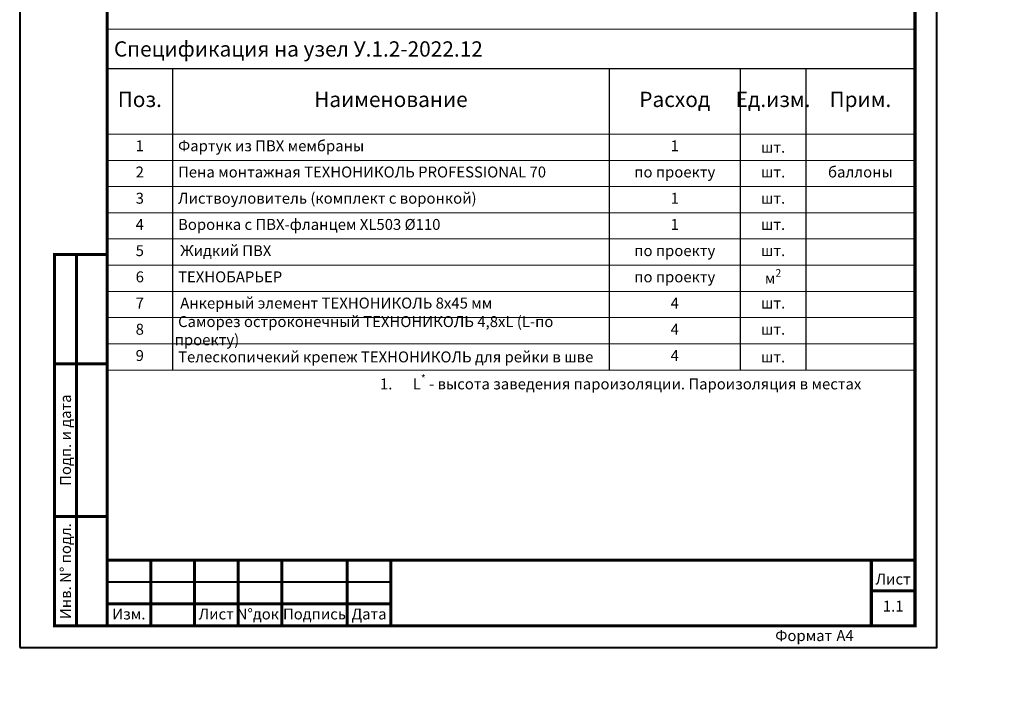
# Model space of a CAD drawing. Units: millimetres. Extents: x 87031 to 244484, y -33700 to -2180.
# Drawn here: x 215280 to 217535, y -8420 to -6883 of the extents above; entities that cross this region are included whole.
import ezdxf
from ezdxf.enums import TextEntityAlignment as Align

# ---------------------------------------------------------------- set-up
doc = ezdxf.new("R2010")
doc.units = ezdxf.units.MM
doc.layers.get('0').update_dxf_attribs({"lineweight": 30})
doc.layers.get('DEFPOINTS').update_dxf_attribs({"color": 251, "lineweight": 0})
doc.layers.add('TN-АННОТАЦИИ', color=7, linetype='Continuous', lineweight=20, true_color=0x000000)
doc.layers.add('TN-ТАБЛИЦЫ', color=7, linetype='Continuous', lineweight=40, true_color=0x000000)
doc.styles.add('TN-Текст', font='isocpeur.ttf')
doc.styles.add('TN-Текст-Аннотативный', font='isocpeur.ttf')

# ---------------------------------------------------------------- blocks, each defined once
blk = doc.blocks.new('*U132')
blk.add_lwpolyline([(0, 0), (210, 0), (210, 297), (0, 297)], close=True)
at = {"const_width": 0.7}
for points in [[(20, 5), (205, 5), (205, 292), (20, 292)], [(8, 5), (20, 5), (20, 90), (8, 90)], [(20, 20), (20, 5), (205, 5), (205, 20)]]:
    blk.add_lwpolyline(points, close=True, dxfattribs=at)
for points in [[(13, 5), (13, 90)], [(20, 65), (8, 65)], [(20, 30), (8, 30)], [(30, 20), (30, 5)], [(40, 20), (40, 5)], [(50, 20), (50, 5)], [(60, 20), (60, 5)], [(75, 20), (75, 5)], [(85, 20), (85, 5)], [(195, 20), (195, 5)], [(195, 13), (205, 13)], [(85, 10), (20, 10)]]:
    blk.add_lwpolyline(points, dxfattribs=at)
blk.add_lwpolyline([(85, 15), (20, 15)])
at = {"color": 0, "style": 'TN-Текст'}
for s, p in [('Подп. и дата', (10.5, 47.5)), ('Инв. N%%D подл.', (10.5, 17.5))]:
    blk.add_text(s, height=2.5, rotation=90, dxfattribs=at).set_placement(p, align=Align.MIDDLE_CENTER)
for s, p in [('Лист', (200, 13.67)), ('N%%Dдок.', (55, 5.67)), ('Изм.', (25, 5.67)), ('Лист', (45, 5.67)), ('Подпись', (67.5, 5.67)), ('Дата', (80, 5.67))]:
    blk.add_text(s, height=2.5, dxfattribs=at).set_placement(p, align=Align.BOTTOM_CENTER)
blk.add_text('Формат', height=2.5, dxfattribs=at).set_placement((173, 1.5))
at = {"color": 0, "style": 'TN-Текст', "flags": 8}
for tag, p, height in [('ФОРМА6_001', (132.95, 11.45), 3), ('ФОРМАТ', (187, 1.5), 2.5)]:
    blk.add_attdef(tag, p, '', height=height, dxfattribs=at)
blk.add_attdef('ЛИСТ__', text='', height=2.5, dxfattribs=at).set_placement((200, 9.5), align=Align.MIDDLE_CENTER)
blk = doc.blocks.new('*T295')
at = {"layer": 'DEFPOINTS', "color": 8, "linetype": 'ByBlock', "lineweight": 0, "transparency": 16777216}
for p, q in [((0, 0), (1850, 0)), ((0, 0), (0, -90)), ((1850, 0), (1850, -90))]:
    blk.add_line(p, q, dxfattribs=at)
at = {"layer": 'TN-ТАБЛИЦЫ', "color": 0, "lineweight": 30, "transparency": 16777216}
for p, q in [((0, -90), (1850, -90)), ((0, -90), (0, -780)), ((150, -90), (150, -780)), ((1150, -90), (1150, -780)), ((1450, -90), (1450, -780)), ((1600, -90), (1600, -780)), ((1850, -90), (1850, -780))]:
    blk.add_line(p, q, dxfattribs=at)
at = {"layer": 'TN-ТАБЛИЦЫ', "color": 0, "linetype": 'ByBlock', "lineweight": 20, "transparency": 16777216}
for p, q in [((0, -240), (1850, -240)), ((0, -300), (1850, -300)), ((0, -360), (1850, -360)), ((0, -420), (1850, -420)), ((0, -480), (1850, -480)), ((0, -540), (1850, -540)), ((0, -600), (1850, -600)), ((0, -660), (1850, -660)), ((0, -720), (1850, -720)), ((0, -780), (1850, -780))]:
    blk.add_line(p, q, dxfattribs=at)
at = {"layer": 'TN-ТАБЛИЦЫ', "color": 7, "lineweight": 13, "transparency": 16777216, "style": 'TN-Текст'}
for s, insert, char_height, width, attachment_point in [('{\\fISOCPEUR|b1|i0|c204|p34; Спецификация на узел \\C1;У.1.2-2022.12}', (5, -45), 35, 1840, 4), ('Поз.', (75, -165), 35, 140, 5), ('Наименование', (650, -165), 35, 990, 5), ('Расход', (1300, -165), 35, 290, 5), ('Ед.изм.', (1525, -165), 35, 140, 5), ('Прим.', (1725, -165), 35, 240, 5), ('1', (75, -270), 25, 140, 5), (' Фартук из ПВХ мембраны', (155, -270), 25, 990, 4), ('1', (1300, -270), 25, 290, 5), ('\\A1;шт.', (1525, -270), 25, 140, 5), ('2', (75, -330), 25, 140, 5), (' Пена монтажная ТЕХНОНИКОЛЬ PROFESSIONAL 70', (155, -330), 25, 990, 4), ('баллоны', (1725, -330), 25, 240, 5), ('по проекту', (1300, -330), 25, 290, 5), ('шт.', (1525, -330), 25, 140, 5), ('3', (75, -390), 25, 140, 5), (' Листвоуловитель (комплект с воронкой)', (155, -390), 25, 990, 4), ('1', (1300, -390), 25, 290, 5), ('шт.', (1525, -390), 25, 140, 5), ('4', (75, -450), 25, 140, 5), (' Воронка с ПВХ-фланцем XL503 Ø110', (155, -450), 25, 990, 4), ('1', (1300, -450), 25, 290, 5), ('шт.', (1525, -450), 25, 140, 5), ('5', (75, -510), 25, 140, 5), (' Жидкий ПВХ', (160, -510), 25, 980, 4), ('по проекту', (1300, -510), 25, 290, 5), ('шт.', (1525, -510), 25, 140, 5), ('6', (75, -570), 25, 140, 5), (' ТЕХНОБАРЬЕР', (155, -570), 25, 990, 4), ('по проекту', (1300, -570), 25, 290, 5), ('\\A1;м{\\H0.7x;\\S2^ ;}', (1525, -570), 25, 140, 5), ('7', (75, -630), 25, 140, 5), (' Анкерный элемент ТЕХНОНИКОЛЬ 8х45 мм', (160, -630), 25, 980, 4), ('4', (1300, -630), 25, 290, 5), ('шт.', (1525, -630), 25, 140, 5), (' Саморез остроконечный ТЕХНОНИКОЛЬ 4,8хL {\\C256;\\c0;(L-по проекту)} ', (155, -690), 25, 990, 4), ('8', (75, -690), 25, 140, 5), ('4', (1300, -690), 25, 290, 5), ('шт.', (1525, -690), 25, 140, 5), ('9', (75, -750), 25, 140, 5), ('{\\C256; \\C256;\\c0;Телескопичекий крепеж ТЕХНОНИКОЛЬ для рейки в шве}', (155, -750), 25, 990, 4), ('4', (1300, -750), 25, 290, 5), ('\\A1;шт.', (1525, -750), 25, 140, 5)]:
    blk.add_mtext(s, dxfattribs=dict(at, insert=insert, char_height=char_height, width=width, attachment_point=attachment_point))

msp = doc.modelspace()

# ---------------------------------------------------------------- block references
msp.add_blockref('*T295', (215480.3, -6904.5))
at = {"layer": 'TN-ТАБЛИЦЫ', "color": 7}
ref = msp.add_blockref('*U132', (215280.3, -8320.1), dxfattribs=dict(at, xscale=10, yscale=10, zscale=10))
ref.add_attrib('ФОРМАТ', 'А4', (217150.3, -8305.1), dxfattribs={"layer": '0', "color": 0, "height": 25, "style": 'TN-Текст'})
ref.add_attrib('ЛИСТ__', '1.1', dxfattribs={"layer": '0', "color": 0, "height": 25, "style": 'TN-Текст'}).set_placement((217280.3, -8225.1), align=Align.MIDDLE_CENTER)

# ---------------------------------------------------------------- texts
at = {"layer": 'TN-АННОТАЦИИ', "color": 0, "insert": (215480.3, -7695.4), "char_height": 25, "attachment_point": 1, "style": 'TN-Текст-Аннотативный'}
msp.add_mtext_dynamic_manual_height_columns('\\A1;\\pi-75,l100,t100;{\\C256;1.^IL\\H0.7x;\\S*^ ;\\H1.42857x; - высота заведения пароизоляции. Пароизоляция в местах примыкания теплоизоляционного слоя к стенам, стенкам фонарей, шахтам и оборудованию, проходящему через покрытие или чердачное перекрытие, должна быть поднята на высоту не менее толщины теплоизоляционного слоя и приклеена к вертикальной поверхности.\\P\\A0;2.^IПредусмотреть увеличение уклона к воронке до 5% в радиусе не менее 500 мм вокруг нее. Рекомендуется предусматривать заглубление воронки на 20-30 мм относительно уровня кровли.\\P3.^IСоединение водосточной воронки с канализационной трубой осуществляется, например, с помощью электросварной соединительной муфты. Данный элемент подбирается и поставляется сторонними производителями. Узел соединения необходимо выполнять в соответствии с проектом и технологией монтажа производителя.}', width=1830.664, gutter_width=20358.2, heights=[0], dxfattribs=at)

doc.saveas('drawing.dxf')
